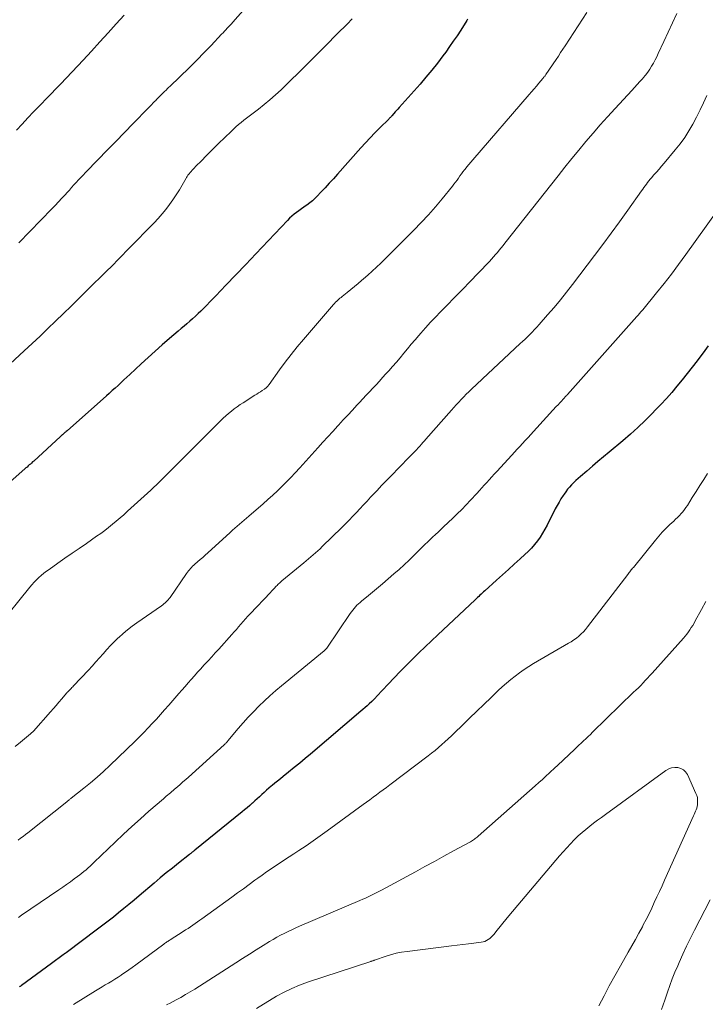
# Model space of a CAD drawing. Units: feet. Extents: x 1965000 to 1970003, y 530000 to 535000.
# Drawn here: x 1965746 to 1965840, y 532857 to 532992 of the extents above; entities that cross this region are included whole.
import ezdxf

# ---------------------------------------------------------------- set-up
doc = ezdxf.new("R2010")
doc.units = ezdxf.units.FT
doc.header["$LTSCALE"] = 100
doc.header["$MEASUREMENT"] = 0
doc.layers.add('CONTOUR INDEX', color=32, linetype='Continuous', lineweight=25)
doc.layers.add('CONTOUR INTERMEDIATE', color=40, linetype='Continuous', lineweight=15)

msp = doc.modelspace()

# ---------------------------------------------------------------- linework, layer by layer
at = {"layer": 'CONTOUR INDEX', "flags": 128}
for points, elevation in [([(1965807.25, 532992.12), (1965807.18, 532992.02), (1965807.12, 532991.92), (1965806.27, 532990.59), (1965805.77, 532989.83), (1965805.26, 532989.07), (1965804.74, 532988.33), (1965804.21, 532987.59), (1965803.82, 532987.05), (1965803.07, 532986.06), (1965802.3, 532985.08), (1965801.5, 532984.13), (1965800.69, 532983.19), (1965797.82, 532979.97), (1965797.64, 532979.76), (1965797.45, 532979.56), (1965797.27, 532979.35), (1965797.08, 532979.14), (1965796.81, 532978.84), (1965796.76, 532978.78), (1965796.71, 532978.72), (1965796.66, 532978.66), (1965796.61, 532978.61), (1965796.56, 532978.55), (1965796.5, 532978.49), (1965796.45, 532978.44), (1965796.4, 532978.38), (1965795.15, 532977.17), (1965794.48, 532976.5), (1965793.82, 532975.82), (1965793.18, 532975.12), (1965792.54, 532974.42), (1965789.33, 532970.79), (1965788.78, 532970.17), (1965788.22, 532969.55), (1965787.65, 532968.94), (1965787.08, 532968.33), (1965786.58, 532967.8), (1965786.25, 532967.47), (1965785.9, 532967.15), (1965785.54, 532966.86), (1965785.16, 532966.57), (1965785.06, 532966.5), (1965784.73, 532966.27), (1965784.39, 532966.03), (1965784.06, 532965.79), (1965783.72, 532965.55), (1965783.4, 532965.3), (1965783.08, 532965.03), (1965782.78, 532964.75), (1965782.49, 532964.46), (1965778.14, 532959.85), (1965776.77, 532958.41), (1965775.4, 532956.97), (1965774.02, 532955.54), (1965772.63, 532954.11), (1965770.56, 532952), (1965770.2, 532951.64), (1965769.83, 532951.28), (1965769.44, 532950.93), (1965769.06, 532950.59), (1965768.66, 532950.25), (1965768.27, 532949.92), (1965767.87, 532949.58), (1965767.48, 532949.25), (1965766.28, 532948.23), (1965765.29, 532947.38), (1965764.31, 532946.51), (1965763.34, 532945.64), (1965762.38, 532944.75), (1965760.81, 532943.27), (1965760.41, 532942.9), (1965760.02, 532942.53), (1965759.62, 532942.16), (1965759.22, 532941.79), (1965758.82, 532941.42), (1965758.41, 532941.06), (1965758.01, 532940.69), (1965757.6, 532940.33), (1965752.2, 532935.56), (1965752.1, 532935.47), (1965751.99, 532935.38), (1965751.89, 532935.29), (1965751.78, 532935.19), (1965751.67, 532935.09), (1965751.62, 532935.05), (1965751.58, 532935.01), (1965751.53, 532934.97), (1965751.48, 532934.92), (1965751.44, 532934.88), (1965751.39, 532934.84), (1965751.35, 532934.8), (1965751.3, 532934.76), (1965747.62, 532931.39), (1965747.47, 532931.26), (1965747.32, 532931.12), (1965747.17, 532930.98), (1965747.02, 532930.85), (1965746.86, 532930.71), (1965746.71, 532930.57), (1965746.56, 532930.44), (1965746.4, 532930.3), (1965737.95, 532922.85)], 920), ([(1965840.26, 532947.23), (1965839.56, 532946.25), (1965838.85, 532945.29), (1965838.75, 532945.16), (1965838.07, 532944.28), (1965837.38, 532943.4), (1965836.68, 532942.53), (1965835.98, 532941.67), (1965835.26, 532940.82), (1965834.52, 532939.99), (1965833.77, 532939.17), (1965833, 532938.36), (1965832.61, 532937.96), (1965831.63, 532936.98), (1965830.62, 532936.02), (1965829.59, 532935.09), (1965828.53, 532934.18), (1965826.65, 532932.6), (1965825.88, 532931.96), (1965825.12, 532931.32), (1965824.36, 532930.67), (1965823.6, 532930.02), (1965822.71, 532929.26), (1965822.4, 532928.99), (1965822.09, 532928.71), (1965821.8, 532928.42), (1965821.51, 532928.13), (1965821.23, 532927.82), (1965820.96, 532927.51), (1965820.71, 532927.18), (1965820.47, 532926.84), (1965820.34, 532926.64), (1965820.05, 532926.2), (1965819.78, 532925.74), (1965819.52, 532925.28), (1965819.27, 532924.81), (1965818.15, 532922.57), (1965817.85, 532922.01), (1965817.53, 532921.46), (1965817.18, 532920.93), (1965816.81, 532920.41), (1965816.41, 532919.91), (1965816, 532919.43), (1965815.55, 532918.98), (1965815.09, 532918.54), (1965814.43, 532917.94), (1965813.62, 532917.22), (1965812.82, 532916.49), (1965812.01, 532915.76), (1965811.21, 532915.03), (1965809.59, 532913.57), (1965809.42, 532913.41), (1965809.25, 532913.26), (1965809.08, 532913.1), (1965808.91, 532912.94), (1965808.75, 532912.79), (1965808.58, 532912.63), (1965808.41, 532912.47), (1965808.25, 532912.32), (1965803.13, 532907.51), (1965802.25, 532906.69), (1965801.39, 532905.86), (1965800.52, 532905.02), (1965799.66, 532904.18), (1965798.81, 532903.33), (1965797.97, 532902.48), (1965797.14, 532901.61), (1965796.32, 532900.74), (1965794.77, 532899.07), (1965794.68, 532898.98), (1965794.6, 532898.89), (1965794.51, 532898.8), (1965794.43, 532898.71), (1965794.34, 532898.62), (1965794.25, 532898.53), (1965794.16, 532898.45), (1965794.07, 532898.36), (1965793.69, 532898.02), (1965793.41, 532897.76), (1965793.13, 532897.51), (1965792.84, 532897.26), (1965792.55, 532897.01), (1965785.65, 532891.13), (1965784.9, 532890.5), (1965784.16, 532889.88), (1965783.4, 532889.26), (1965782.64, 532888.65), (1965781.9, 532888.05), (1965781.51, 532887.74), (1965781.13, 532887.42), (1965780.74, 532887.11), (1965780.36, 532886.79), (1965780.26, 532886.71), (1965779.93, 532886.43), (1965779.6, 532886.15), (1965779.28, 532885.86), (1965778.95, 532885.56), (1965778.64, 532885.27), (1965778.31, 532884.97), (1965777.99, 532884.68), (1965777.67, 532884.39), (1965777.64, 532884.36), (1965777.29, 532884.06), (1965776.95, 532883.76), (1965776.6, 532883.46), (1965776.24, 532883.17), (1965769.76, 532877.93), (1965769.67, 532877.85), (1965769.58, 532877.78), (1965769.49, 532877.7), (1965769.39, 532877.63), (1965769.3, 532877.56), (1965769.21, 532877.48), (1965769.11, 532877.41), (1965769.02, 532877.34), (1965767.52, 532876.14), (1965766.68, 532875.47), (1965765.84, 532874.79), (1965765.01, 532874.1), (1965764.19, 532873.4), (1965762.12, 532871.65), (1965761.42, 532871.06), (1965760.71, 532870.47), (1965760, 532869.89), (1965759.29, 532869.31), (1965758.57, 532868.74), (1965757.84, 532868.17), (1965757.11, 532867.61), (1965756.38, 532867.06), (1965752.06, 532863.83), (1965752.05, 532863.82), (1965752.03, 532863.81), (1965752.02, 532863.8), (1965752, 532863.78), (1965751.94, 532863.74), (1965751.92, 532863.73), (1965751.91, 532863.72), (1965751.89, 532863.71), (1965751.87, 532863.69), (1965751.82, 532863.66), (1965751.78, 532863.63), (1965751.74, 532863.6), (1965751.7, 532863.57), (1965751.65, 532863.54), (1965750.06, 532862.36), (1965749.38, 532861.85), (1965748.69, 532861.34), (1965748, 532860.84), (1965747.31, 532860.33), (1965745.97, 532859.35), (1965745.95, 532859.34), (1965745.93, 532859.32), (1965745.91, 532859.31), (1965745.89, 532859.29), (1965745.81, 532859.24), (1965745.79, 532859.22), (1965745.77, 532859.21), (1965745.75, 532859.19), (1965745.73, 532859.18), (1965745.69, 532859.15)], 900)]:
    msp.add_lwpolyline(points, dxfattribs=dict(at, elevation=elevation))
at = {"layer": 'CONTOUR INTERMEDIATE', "flags": 128}
for points, elevation in [([(1965777.79, 532994.9), (1965774.96, 532991.69), (1965774.77, 532991.48), (1965774.59, 532991.27), (1965774.4, 532991.06), (1965774.21, 532990.85), (1965774.02, 532990.65), (1965773.83, 532990.44), (1965773.64, 532990.24), (1965773.44, 532990.03), (1965771.98, 532988.49), (1965771.4, 532987.9), (1965770.83, 532987.3), (1965770.25, 532986.71), (1965769.67, 532986.12), (1965769.16, 532985.6), (1965768.83, 532985.27), (1965768.5, 532984.95), (1965768.17, 532984.62), (1965767.84, 532984.3), (1965767.5, 532983.98), (1965767.17, 532983.66), (1965766.83, 532983.34), (1965766.49, 532983.02), (1965766.02, 532982.58), (1965765.81, 532982.37), (1965765.59, 532982.16), (1965765.38, 532981.95), (1965765.17, 532981.74), (1965764.96, 532981.53), (1965764.75, 532981.32), (1965764.54, 532981.1), (1965764.34, 532980.89), (1965764.28, 532980.83), (1965764.05, 532980.59), (1965763.81, 532980.35), (1965763.58, 532980.11), (1965763.34, 532979.86), (1965761.29, 532977.76), (1965760.09, 532976.53), (1965758.89, 532975.29), (1965757.69, 532974.06), (1965756.49, 532972.83), (1965754.75, 532971.03), (1965754.42, 532970.69), (1965754.1, 532970.35), (1965753.78, 532970.01), (1965753.46, 532969.66), (1965753.15, 532969.32), (1965752.83, 532968.97), (1965752.52, 532968.62), (1965752.2, 532968.27), (1965751.94, 532967.98), (1965751.49, 532967.49), (1965751.04, 532967.01), (1965750.58, 532966.52), (1965750.12, 532966.04), (1965745.58, 532961.36)], 928), ([(1965823.59, 532993.01), (1965820.61, 532988.44), (1965820.31, 532987.97), (1965820, 532987.51), (1965819.69, 532987.04), (1965819.38, 532986.58), (1965817.95, 532984.48), (1965817.91, 532984.41), (1965817.86, 532984.34), (1965817.81, 532984.27), (1965817.76, 532984.21), (1965817.71, 532984.14), (1965817.66, 532984.08), (1965817.6, 532984.01), (1965817.55, 532983.95), (1965817, 532983.3), (1965816.68, 532982.91), (1965816.35, 532982.53), (1965816.02, 532982.14), (1965815.69, 532981.76), (1965807.92, 532972.77), (1965807.65, 532972.46), (1965807.39, 532972.14), (1965807.13, 532971.82), (1965806.88, 532971.5), (1965806.8, 532971.4), (1965806.59, 532971.12), (1965806.38, 532970.84), (1965806.17, 532970.56), (1965805.97, 532970.27), (1965805.77, 532969.99), (1965805.56, 532969.7), (1965805.35, 532969.42), (1965805.13, 532969.15), (1965803.74, 532967.43), (1965802.8, 532966.31), (1965801.85, 532965.21), (1965800.85, 532964.15), (1965799.83, 532963.1), (1965795.29, 532958.59), (1965794.71, 532958.03), (1965794.12, 532957.48), (1965793.52, 532956.94), (1965792.91, 532956.41), (1965792.66, 532956.19), (1965792.17, 532955.78), (1965791.68, 532955.37), (1965791.18, 532954.96), (1965790.69, 532954.56), (1965790.01, 532954.01), (1965789.85, 532953.88), (1965789.69, 532953.75), (1965789.54, 532953.62), (1965789.39, 532953.48), (1965789.24, 532953.34), (1965789.1, 532953.2), (1965788.96, 532953.05), (1965788.82, 532952.9), (1965784.69, 532948.08), (1965783.83, 532947.06), (1965782.99, 532946.02), (1965782.18, 532944.97), (1965781.39, 532943.9), (1965779.96, 532941.92), (1965779.89, 532941.83), (1965779.82, 532941.74), (1965779.75, 532941.65), (1965779.68, 532941.57), (1965779.6, 532941.49), (1965779.52, 532941.41), (1965779.43, 532941.34), (1965779.34, 532941.28), (1965779.02, 532941.07), (1965778.76, 532940.9), (1965778.51, 532940.74), (1965778.25, 532940.58), (1965778, 532940.42), (1965776.38, 532939.41), (1965775.96, 532939.14), (1965775.56, 532938.86), (1965775.16, 532938.56), (1965774.77, 532938.25), (1965774.39, 532937.93), (1965774.02, 532937.6), (1965773.65, 532937.26), (1965773.3, 532936.92), (1965765.62, 532929.25), (1965765.38, 532929.01), (1965765.15, 532928.78), (1965764.91, 532928.55), (1965764.67, 532928.32), (1965764.43, 532928.09), (1965764.19, 532927.86), (1965763.95, 532927.63), (1965763.7, 532927.4), (1965760.51, 532924.48), (1965760, 532924.02), (1965759.49, 532923.57), (1965758.97, 532923.13), (1965758.45, 532922.7), (1965757.91, 532922.27), (1965757.38, 532921.86), (1965756.83, 532921.45), (1965756.27, 532921.06), (1965754.86, 532920.07), (1965753.88, 532919.39), (1965752.9, 532918.71), (1965751.92, 532918.03), (1965750.95, 532917.35), (1965749.74, 532916.51), (1965749.37, 532916.24), (1965749.01, 532915.97), (1965748.66, 532915.68), (1965748.32, 532915.38), (1965748, 532915.06), (1965747.68, 532914.74), (1965747.38, 532914.4), (1965747.09, 532914.06), (1965742.68, 532908.65)], 916), ([(1965835.96, 532992.87), (1965835.36, 532991.6), (1965834.77, 532990.32), (1965834.18, 532989.05), (1965833.42, 532987.39), (1965833.2, 532986.95), (1965832.98, 532986.5), (1965832.75, 532986.07), (1965832.5, 532985.64), (1965832.24, 532985.22), (1965831.96, 532984.81), (1965831.66, 532984.42), (1965831.35, 532984.04), (1965831.27, 532983.95), (1965830.9, 532983.53), (1965830.52, 532983.12), (1965830.15, 532982.7), (1965829.77, 532982.29), (1965827.47, 532979.82), (1965826.45, 532978.7), (1965825.44, 532977.57), (1965824.45, 532976.43), (1965823.47, 532975.28), (1965822.51, 532974.11), (1965821.55, 532972.94), (1965820.6, 532971.76), (1965819.65, 532970.58), (1965812.35, 532961.34), (1965812.09, 532961.02), (1965811.83, 532960.7), (1965811.57, 532960.38), (1965811.31, 532960.06), (1965811.04, 532959.75), (1965810.77, 532959.44), (1965810.5, 532959.13), (1965810.21, 532958.83), (1965808.66, 532957.19), (1965807.59, 532956.07), (1965806.52, 532954.96), (1965805.44, 532953.85), (1965804.35, 532952.75), (1965803.5, 532951.89), (1965802.8, 532951.18), (1965802.12, 532950.45), (1965801.45, 532949.71), (1965800.79, 532948.95), (1965800.52, 532948.65), (1965800, 532948.04), (1965799.49, 532947.43), (1965798.98, 532946.82), (1965798.47, 532946.2), (1965797.96, 532945.59), (1965797.44, 532944.98), (1965796.92, 532944.38), (1965796.39, 532943.79), (1965795.99, 532943.35), (1965795.54, 532942.86), (1965795.1, 532942.37), (1965794.65, 532941.88), (1965794.2, 532941.39), (1965793.75, 532940.91), (1965793.3, 532940.42), (1965792.85, 532939.93), (1965792.39, 532939.45), (1965792.03, 532939.06), (1965791.39, 532938.39), (1965790.76, 532937.71), (1965790.12, 532937.03), (1965789.49, 532936.34), (1965789.38, 532936.22), (1965788.69, 532935.47), (1965788.01, 532934.72), (1965787.33, 532933.97), (1965786.65, 532933.22), (1965784.16, 532930.44), (1965783.56, 532929.79), (1965782.96, 532929.15), (1965782.35, 532928.52), (1965781.72, 532927.9), (1965781.09, 532927.28), (1965780.45, 532926.68), (1965779.79, 532926.09), (1965779.13, 532925.51), (1965777.16, 532923.81), (1965776.84, 532923.54), (1965776.52, 532923.26), (1965776.2, 532922.98), (1965775.88, 532922.71), (1965775.57, 532922.43), (1965775.25, 532922.15), (1965774.94, 532921.87), (1965774.62, 532921.58), (1965771.53, 532918.77), (1965771.19, 532918.46), (1965770.84, 532918.15), (1965770.49, 532917.85), (1965770.14, 532917.54), (1965769.76, 532917.21), (1965769.6, 532917.07), (1965769.45, 532916.93), (1965769.3, 532916.78), (1965769.15, 532916.62), (1965769.01, 532916.46), (1965768.87, 532916.3), (1965768.74, 532916.13), (1965768.62, 532915.96), (1965766.36, 532912.65), (1965766.23, 532912.49), (1965766.11, 532912.33), (1965765.97, 532912.17), (1965765.83, 532912.03), (1965765.68, 532911.89), (1965765.52, 532911.75), (1965765.36, 532911.63), (1965765.2, 532911.51), (1965761.81, 532909.16), (1965761.16, 532908.68), (1965760.53, 532908.2), (1965759.91, 532907.68), (1965759.31, 532907.15), (1965759.24, 532907.09), (1965758.69, 532906.57), (1965758.16, 532906.03), (1965757.65, 532905.48), (1965757.15, 532904.92), (1965756.65, 532904.35), (1965756.15, 532903.78), (1965755.65, 532903.22), (1965755.13, 532902.67), (1965753.09, 532900.5), (1965752.98, 532900.38), (1965752.86, 532900.26), (1965752.75, 532900.14), (1965752.63, 532900.02), (1965752.48, 532899.88), (1965752.43, 532899.83), (1965752.39, 532899.79), (1965752.35, 532899.74), (1965752.3, 532899.7), (1965752.26, 532899.65), (1965752.22, 532899.61), (1965752.18, 532899.56), (1965752.14, 532899.51), (1965751.47, 532898.71), (1965751.09, 532898.27), (1965750.71, 532897.82), (1965750.33, 532897.38), (1965749.95, 532896.95), (1965747.58, 532894.29), (1965747.53, 532894.24), (1965747.49, 532894.19), (1965747.44, 532894.14), (1965747.38, 532894.09), (1965747.33, 532894.05), (1965747.28, 532894), (1965747.23, 532893.95), (1965747.17, 532893.91), (1965745.82, 532892.77), (1965745.09, 532892.17)], 912), ([(1965791.36, 532992.14), (1965791.13, 532991.9), (1965790.89, 532991.67), (1965790.66, 532991.43), (1965790.43, 532991.2), (1965789.54, 532990.3), (1965788.86, 532989.62), (1965788.19, 532988.94), (1965787.51, 532988.26), (1965786.83, 532987.58), (1965784.55, 532985.29), (1965783.82, 532984.57), (1965783.09, 532983.84), (1965782.35, 532983.13), (1965781.61, 532982.41), (1965780.85, 532981.71), (1965780.08, 532981.03), (1965779.29, 532980.38), (1965778.48, 532979.74), (1965777.58, 532979.06), (1965777.22, 532978.78), (1965776.85, 532978.5), (1965776.49, 532978.21), (1965776.12, 532977.92), (1965775.77, 532977.62), (1965775.41, 532977.32), (1965775.07, 532977.01), (1965774.73, 532976.69), (1965773.02, 532975.02), (1965772.44, 532974.45), (1965771.85, 532973.87), (1965771.28, 532973.28), (1965770.7, 532972.7), (1965769.87, 532971.85), (1965769.72, 532971.68), (1965769.56, 532971.52), (1965769.4, 532971.35), (1965769.25, 532971.18), (1965769.09, 532971.01), (1965769.02, 532970.92), (1965768.94, 532970.83), (1965768.88, 532970.75), (1965768.81, 532970.65), (1965768.75, 532970.56), (1965768.69, 532970.47), (1965768.63, 532970.37), (1965768.58, 532970.27), (1965767.63, 532968.66), (1965767.2, 532967.96), (1965766.75, 532967.28), (1965766.27, 532966.62), (1965765.77, 532965.97), (1965765.25, 532965.34), (1965764.71, 532964.73), (1965764.16, 532964.12), (1965763.59, 532963.53), (1965758.91, 532958.75), (1965758.77, 532958.6), (1965758.63, 532958.46), (1965758.49, 532958.32), (1965758.34, 532958.17), (1965758.2, 532958.03), (1965758.06, 532957.89), (1965757.91, 532957.75), (1965757.77, 532957.61), (1965754.89, 532954.77), (1965753.83, 532953.73), (1965752.77, 532952.69), (1965751.71, 532951.65), (1965750.64, 532950.62), (1965749.57, 532949.59), (1965748.5, 532948.56), (1965747.41, 532947.55), (1965746.33, 532946.54), (1965743.75, 532944.16)], 924), ([(1965760.05, 532992.66), (1965758.97, 532991.47), (1965757.84, 532990.21), (1965756.7, 532988.97), (1965755.55, 532987.73), (1965754.4, 532986.49), (1965751.33, 532983.23), (1965751.11, 532983), (1965750.89, 532982.77), (1965750.67, 532982.54), (1965750.45, 532982.31), (1965750.23, 532982.08), (1965750.01, 532981.86), (1965749.79, 532981.63), (1965749.57, 532981.4), (1965748.41, 532980.2), (1965747.61, 532979.36), (1965746.82, 532978.53), (1965746.03, 532977.69), (1965745.24, 532976.84)], 932), ([(1965840.08, 532981.6), (1965839.63, 532980.62), (1965839.17, 532979.63), (1965838.68, 532978.66), (1965838.18, 532977.7), (1965837.63, 532976.76), (1965837.05, 532975.85), (1965836.42, 532974.98), (1965835.74, 532974.13), (1965834.21, 532972.31), (1965833.87, 532971.91), (1965833.52, 532971.5), (1965833.17, 532971.1), (1965832.81, 532970.7), (1965832.48, 532970.32), (1965832.3, 532970.11), (1965832.12, 532969.89), (1965831.94, 532969.67), (1965831.78, 532969.45), (1965831.61, 532969.22), (1965831.45, 532968.99), (1965831.29, 532968.76), (1965831.12, 532968.53), (1965829.22, 532965.84), (1965828.09, 532964.27), (1965826.96, 532962.71), (1965825.81, 532961.16), (1965824.64, 532959.62), (1965821.63, 532955.67), (1965820.8, 532954.6), (1965819.96, 532953.55), (1965819.09, 532952.5), (1965818.21, 532951.48), (1965817.04, 532950.13), (1965816.74, 532949.78), (1965816.42, 532949.45), (1965816.1, 532949.11), (1965815.78, 532948.79), (1965815.45, 532948.47), (1965815.12, 532948.15), (1965814.78, 532947.83), (1965814.45, 532947.52), (1965807.76, 532941.27), (1965807.4, 532940.92), (1965807.04, 532940.57), (1965806.69, 532940.22), (1965806.34, 532939.86), (1965806, 532939.49), (1965805.66, 532939.12), (1965805.33, 532938.75), (1965805, 532938.38), (1965801.5, 532934.4), (1965801.29, 532934.16), (1965801.08, 532933.92), (1965800.87, 532933.69), (1965800.66, 532933.45), (1965800.57, 532933.36), (1965800.4, 532933.17), (1965800.23, 532932.98), (1965800.06, 532932.8), (1965799.88, 532932.61), (1965799.7, 532932.42), (1965799.53, 532932.24), (1965799.35, 532932.06), (1965799.17, 532931.87), (1965796.67, 532929.31), (1965796.04, 532928.66), (1965795.41, 532928.01), (1965794.78, 532927.35), (1965794.16, 532926.69), (1965793.9, 532926.41), (1965793.41, 532925.89), (1965792.92, 532925.37), (1965792.43, 532924.84), (1965791.94, 532924.32), (1965791.45, 532923.8), (1965790.95, 532923.28), (1965790.45, 532922.77), (1965789.94, 532922.26), (1965787.26, 532919.63), (1965786.96, 532919.34), (1965786.66, 532919.06), (1965786.34, 532918.78), (1965786.03, 532918.5), (1965785.71, 532918.23), (1965785.39, 532917.96), (1965785.07, 532917.69), (1965784.75, 532917.42), (1965781.72, 532914.92), (1965781.6, 532914.82), (1965781.49, 532914.72), (1965781.38, 532914.62), (1965781.27, 532914.52), (1965781.16, 532914.41), (1965781.05, 532914.31), (1965780.95, 532914.2), (1965780.84, 532914.09), (1965780.74, 532913.99), (1965780.59, 532913.83), (1965780.43, 532913.67), (1965780.28, 532913.51), (1965780.13, 532913.35), (1965777.37, 532910.41), (1965777.05, 532910.06), (1965776.72, 532909.7), (1965776.4, 532909.35), (1965776.09, 532908.99), (1965775.77, 532908.62), (1965775.46, 532908.26), (1965775.14, 532907.91), (1965774.82, 532907.55), (1965773.04, 532905.56), (1965772.55, 532905.03), (1965772.07, 532904.5), (1965771.59, 532903.96), (1965771.1, 532903.43), (1965771.01, 532903.33), (1965770.57, 532902.85), (1965770.13, 532902.37), (1965769.7, 532901.88), (1965769.27, 532901.39), (1965768.84, 532900.9), (1965768.41, 532900.41), (1965767.98, 532899.92), (1965767.56, 532899.43), (1965766.17, 532897.83), (1965765.61, 532897.19), (1965765.05, 532896.57), (1965764.48, 532895.94), (1965763.91, 532895.32), (1965763.33, 532894.71), (1965762.74, 532894.1), (1965762.15, 532893.51), (1965761.55, 532892.91), (1965758.06, 532889.54), (1965757.2, 532888.73), (1965756.32, 532887.94), (1965755.42, 532887.17), (1965754.5, 532886.42), (1965752.78, 532885.06), (1965752.71, 532885.01), (1965752.64, 532884.96), (1965752.57, 532884.9), (1965752.5, 532884.85), (1965752.4, 532884.77), (1965752.38, 532884.76), (1965752.36, 532884.74), (1965752.34, 532884.72), (1965752.32, 532884.71), (1965752.24, 532884.63), (1965752.16, 532884.56), (1965746.83, 532880.32), (1965746.5, 532880.06), (1965746.17, 532879.8), (1965745.83, 532879.55), (1965745.5, 532879.3)], 908), ([(1965841.52, 532965.78), (1965837.19, 532959.75), (1965836.21, 532958.41), (1965835.22, 532957.09), (1965834.2, 532955.79), (1965833.17, 532954.5), (1965831.28, 532952.17), (1965831.18, 532952.06), (1965831.08, 532951.94), (1965830.99, 532951.83), (1965830.89, 532951.71), (1965830.79, 532951.6), (1965830.69, 532951.49), (1965830.59, 532951.38), (1965830.49, 532951.26), (1965820.96, 532940.55), (1965820.94, 532940.53), (1965820.93, 532940.52), (1965820.91, 532940.5), (1965820.9, 532940.48), (1965820.83, 532940.41), (1965820.82, 532940.39), (1965820.8, 532940.38), (1965820.79, 532940.36), (1965820.77, 532940.34), (1965820.34, 532939.88), (1965820.11, 532939.63), (1965819.87, 532939.38), (1965819.64, 532939.13), (1965819.41, 532938.88), (1965816.27, 532935.46), (1965815.9, 532935.05), (1965815.52, 532934.64), (1965815.15, 532934.23), (1965814.78, 532933.82), (1965814.4, 532933.41), (1965814.03, 532933), (1965813.66, 532932.59), (1965813.28, 532932.19), (1965811.22, 532929.95), (1965810.88, 532929.58), (1965810.54, 532929.2), (1965810.2, 532928.83), (1965809.86, 532928.45), (1965809.52, 532928.07), (1965809.18, 532927.69), (1965808.84, 532927.32), (1965808.49, 532926.94), (1965807.62, 532926), (1965807.03, 532925.37), (1965806.43, 532924.75), (1965805.81, 532924.15), (1965805.19, 532923.55), (1965804.56, 532922.96), (1965803.93, 532922.37), (1965803.3, 532921.77), (1965802.67, 532921.18), (1965802.56, 532921.07), (1965801.88, 532920.42), (1965801.21, 532919.77), (1965800.54, 532919.11), (1965799.87, 532918.45), (1965799.19, 532917.79), (1965798.51, 532917.14), (1965797.81, 532916.51), (1965797.1, 532915.88), (1965795.53, 532914.52), (1965794.99, 532914.05), (1965794.44, 532913.59), (1965793.89, 532913.14), (1965793.34, 532912.69), (1965792.68, 532912.16), (1965792.46, 532911.97), (1965792.24, 532911.77), (1965792.03, 532911.57), (1965791.82, 532911.36), (1965791.63, 532911.15), (1965791.44, 532910.92), (1965791.26, 532910.69), (1965791.09, 532910.45), (1965787.88, 532905.7), (1965787.84, 532905.65), (1965787.8, 532905.59), (1965787.76, 532905.54), (1965787.71, 532905.49), (1965787.67, 532905.44), (1965787.62, 532905.39), (1965787.57, 532905.35), (1965787.51, 532905.3), (1965781.67, 532900.52), (1965780.86, 532899.84), (1965780.08, 532899.15), (1965779.31, 532898.43), (1965778.56, 532897.7), (1965777.82, 532896.95), (1965777.1, 532896.19), (1965776.4, 532895.41), (1965775.72, 532894.62), (1965774.3, 532892.94), (1965774.24, 532892.87), (1965774.18, 532892.8), (1965774.12, 532892.73), (1965774.06, 532892.66), (1965774, 532892.6), (1965773.93, 532892.53), (1965773.87, 532892.47), (1965773.8, 532892.41), (1965768.89, 532887.96), (1965768.51, 532887.62), (1965768.13, 532887.29), (1965767.75, 532886.96), (1965767.37, 532886.62), (1965766.98, 532886.29), (1965766.79, 532886.13), (1965766.59, 532885.97), (1965766.4, 532885.81), (1965766.21, 532885.65), (1965766.01, 532885.48), (1965765.82, 532885.32), (1965765.63, 532885.16), (1965765.44, 532884.99), (1965763.46, 532883.26), (1965762.29, 532882.21), (1965761.12, 532881.16), (1965759.97, 532880.1), (1965758.83, 532879.03), (1965755.92, 532876.26), (1965755.64, 532876), (1965755.37, 532875.74), (1965755.09, 532875.49), (1965754.81, 532875.24), (1965754.52, 532874.99), (1965754.23, 532874.75), (1965753.94, 532874.52), (1965753.64, 532874.29), (1965753.2, 532873.97), (1965752.68, 532873.59), (1965752.15, 532873.22), (1965751.62, 532872.85), (1965751.09, 532872.48), (1965745.96, 532868.98), (1965745.53, 532868.69)], 904), ([(1965840.19, 532929.69), (1965839.66, 532928.86), (1965839.14, 532928.02), (1965838.61, 532927.19), (1965838.09, 532926.36), (1965837.41, 532925.29), (1965837.21, 532925), (1965837.01, 532924.71), (1965836.78, 532924.43), (1965836.55, 532924.16), (1965836.31, 532923.9), (1965836.06, 532923.64), (1965835.8, 532923.39), (1965835.54, 532923.15), (1965835, 532922.65), (1965834.47, 532922.14), (1965833.96, 532921.63), (1965833.48, 532921.09), (1965833.01, 532920.53), (1965829.99, 532916.78), (1965829.89, 532916.66), (1965829.8, 532916.54), (1965829.7, 532916.42), (1965829.61, 532916.3), (1965829.52, 532916.18), (1965829.43, 532916.06), (1965829.34, 532915.93), (1965829.24, 532915.81), (1965823.68, 532908.59), (1965823.41, 532908.26), (1965823.12, 532907.94), (1965822.81, 532907.64), (1965822.49, 532907.34), (1965822.16, 532907.07), (1965821.81, 532906.81), (1965821.45, 532906.57), (1965821.09, 532906.35), (1965816.26, 532903.56), (1965815.61, 532903.17), (1965814.97, 532902.75), (1965814.34, 532902.31), (1965813.74, 532901.85), (1965813.14, 532901.37), (1965812.56, 532900.88), (1965811.99, 532900.37), (1965811.43, 532899.85), (1965810.45, 532898.9), (1965809.46, 532897.96), (1965808.48, 532897.02), (1965807.5, 532896.07), (1965806.52, 532895.12), (1965805.43, 532894.06), (1965804.99, 532893.65), (1965804.55, 532893.23), (1965804.11, 532892.83), (1965803.66, 532892.42), (1965803.21, 532892.03), (1965802.75, 532891.64), (1965802.28, 532891.26), (1965801.8, 532890.9), (1965796.52, 532886.89), (1965796.07, 532886.55), (1965795.61, 532886.21), (1965795.16, 532885.87), (1965794.7, 532885.53), (1965794.24, 532885.19), (1965793.79, 532884.86), (1965793.33, 532884.52), (1965792.87, 532884.19), (1965787.94, 532880.57), (1965786.98, 532879.88), (1965786.02, 532879.21), (1965785.05, 532878.54), (1965784.06, 532877.89), (1965783.34, 532877.41), (1965782.72, 532877.01), (1965782.09, 532876.6), (1965781.47, 532876.18), (1965780.85, 532875.77), (1965780.23, 532875.35), (1965779.62, 532874.93), (1965779.01, 532874.5), (1965778.41, 532874.06), (1965778.02, 532873.78), (1965777.23, 532873.2), (1965776.43, 532872.62), (1965775.63, 532872.04), (1965774.83, 532871.46), (1965770.74, 532868.51), (1965770.42, 532868.29), (1965770.11, 532868.06), (1965769.79, 532867.84), (1965769.47, 532867.62), (1965769.14, 532867.4), (1965768.82, 532867.18), (1965768.49, 532866.97), (1965768.17, 532866.76), (1965766.36, 532865.6), (1965766.25, 532865.53), (1965766.14, 532865.46), (1965766.03, 532865.39), (1965765.92, 532865.32), (1965765.81, 532865.24), (1965765.71, 532865.17), (1965765.6, 532865.09), (1965765.49, 532865.01), (1965761.63, 532862.15), (1965761.17, 532861.81), (1965760.7, 532861.48), (1965760.22, 532861.15), (1965759.75, 532860.83), (1965759.65, 532860.76), (1965759.21, 532860.48), (1965758.78, 532860.2), (1965758.34, 532859.93), (1965757.9, 532859.67), (1965757.46, 532859.41), (1965757.01, 532859.14), (1965756.57, 532858.88), (1965756.13, 532858.61), (1965753.07, 532856.72)], 896), ([(1965839.93, 532912.1), (1965839.34, 532911), (1965838.5, 532909.43), (1965838.33, 532909.12), (1965838.15, 532908.81), (1965837.95, 532908.5), (1965837.76, 532908.2), (1965837.55, 532907.91), (1965837.33, 532907.62), (1965837.11, 532907.34), (1965836.87, 532907.07), (1965832.56, 532902.24), (1965832.25, 532901.9), (1965831.95, 532901.56), (1965831.63, 532901.23), (1965831.32, 532900.9), (1965831, 532900.57), (1965830.68, 532900.25), (1965830.35, 532899.93), (1965830.03, 532899.61), (1965824.4, 532894.14), (1965824.09, 532893.83), (1965823.77, 532893.53), (1965823.46, 532893.24), (1965823.15, 532892.94), (1965822.83, 532892.64), (1965822.52, 532892.35), (1965822.2, 532892.05), (1965821.89, 532891.75), (1965819.6, 532889.59), (1965819.52, 532889.52), (1965819.43, 532889.44), (1965819.35, 532889.36), (1965819.27, 532889.28), (1965818.47, 532888.54), (1965817.98, 532888.09), (1965817.49, 532887.65), (1965817, 532887.21), (1965816.51, 532886.77), (1965808.66, 532879.84), (1965808.53, 532879.73), (1965808.41, 532879.63), (1965808.28, 532879.53), (1965808.15, 532879.43), (1965808.01, 532879.34), (1965807.88, 532879.25), (1965807.74, 532879.17), (1965807.6, 532879.09), (1965805.28, 532877.81), (1965803.98, 532877.09), (1965802.68, 532876.38), (1965801.37, 532875.67), (1965800.07, 532874.96), (1965795.38, 532872.43), (1965795.02, 532872.24), (1965794.66, 532872.05), (1965794.29, 532871.87), (1965793.93, 532871.69), (1965793.56, 532871.51), (1965793.19, 532871.34), (1965792.82, 532871.17), (1965792.44, 532871.01), (1965784.15, 532867.46), (1965783.62, 532867.23), (1965783.09, 532866.99), (1965782.56, 532866.74), (1965782.04, 532866.49), (1965781.52, 532866.23), (1965781.01, 532865.96), (1965780.51, 532865.67), (1965780.01, 532865.37), (1965779.12, 532864.82), (1965778.19, 532864.23), (1965777.26, 532863.64), (1965776.32, 532863.05), (1965775.4, 532862.46), (1965769.75, 532858.84), (1965769.12, 532858.45), (1965768.48, 532858.07), (1965767.84, 532857.7), (1965767.19, 532857.35), (1965766.26, 532856.87), (1965766.07, 532856.77), (1965765.87, 532856.66)], 892), ([(1965825.25, 532856.53), (1965825.96, 532857.92), (1965826.69, 532859.3), (1965827.45, 532860.67), (1965828.22, 532862.03), (1965829.29, 532863.89), (1965829.79, 532864.76), (1965830.28, 532865.63), (1965830.76, 532866.51), (1965831.23, 532867.39), (1965831.36, 532867.65), (1965831.75, 532868.41), (1965832.14, 532869.17), (1965832.51, 532869.94), (1965832.87, 532870.71), (1965833.22, 532871.49), (1965833.58, 532872.26), (1965833.93, 532873.04), (1965834.28, 532873.82), (1965838.27, 532882.63), (1965838.36, 532882.84), (1965838.45, 532883.05), (1965838.54, 532883.26), (1965838.62, 532883.48), (1965838.7, 532883.69), (1965838.76, 532883.91), (1965838.79, 532884.14), (1965838.81, 532884.37), (1965838.82, 532884.53), (1965838.81, 532884.84), (1965838.78, 532885.14), (1965838.7, 532885.43), (1965838.59, 532885.72), (1965837.41, 532888.31), (1965837.17, 532888.67), (1965836.89, 532888.96), (1965836.52, 532889.16), (1965836.11, 532889.29), (1965835.67, 532889.3), (1965835.24, 532889.24), (1965834.84, 532889.09), (1965834.46, 532888.88), (1965826.17, 532882.84), (1965825.62, 532882.43), (1965825.07, 532882.03), (1965824.53, 532881.62), (1965823.99, 532881.21), (1965823.46, 532880.78), (1965822.94, 532880.34), (1965822.43, 532879.89), (1965821.94, 532879.42), (1965821.85, 532879.33), (1965821.34, 532878.8), (1965820.83, 532878.26), (1965820.33, 532877.71), (1965819.85, 532877.15), (1965812.89, 532868.88), (1965812.48, 532868.4), (1965812.08, 532867.91), (1965811.68, 532867.42), (1965811.28, 532866.92), (1965810.81, 532866.35), (1965810.64, 532866.15), (1965810.45, 532865.96), (1965810.26, 532865.79), (1965810.05, 532865.63), (1965809.83, 532865.49), (1965809.6, 532865.38), (1965809.36, 532865.31), (1965809.1, 532865.26), (1965808.09, 532865.15), (1965807.33, 532865.06), (1965806.56, 532864.97), (1965805.8, 532864.88), (1965805.03, 532864.78), (1965798.93, 532864.02), (1965798.16, 532863.9), (1965797.39, 532863.75), (1965796.64, 532863.55), (1965795.89, 532863.31), (1965794.56, 532862.86), (1965794.48, 532862.83), (1965794.4, 532862.8), (1965794.32, 532862.77), (1965794.24, 532862.74), (1965794.15, 532862.71), (1965794.07, 532862.69), (1965793.99, 532862.66), (1965793.91, 532862.63), (1965785.25, 532859.79), (1965784.15, 532859.38), (1965783.07, 532858.93), (1965782.02, 532858.41), (1965780.99, 532857.84), (1965778.24, 532856.19)], 888), ([(1965833.87, 532856.04), (1965834.3, 532857.31), (1965834.68, 532858.43), (1965835, 532859.35), (1965835.34, 532860.26), (1965835.7, 532861.16), (1965836.08, 532862.05), (1965836.28, 532862.51), (1965836.79, 532863.63), (1965837.3, 532864.74), (1965837.83, 532865.84), (1965838.38, 532866.93), (1965840.52, 532871.12)], 892)]:
    msp.add_lwpolyline(points, dxfattribs=dict(at, elevation=elevation))

doc.saveas('drawing.dxf')
